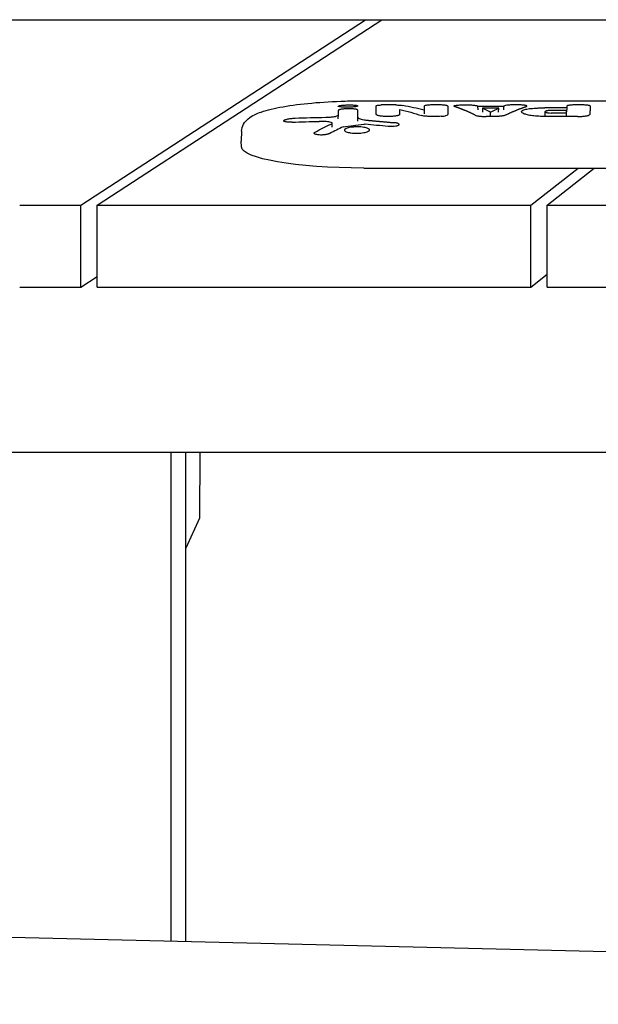
# Model space of a CAD drawing. Units: millimetres. Extents: x -3895 to 3089, y -2879 to 3519.
# Drawn here: x -280 to -134, y 508 to 757 of the extents above; entities that cross this region are included whole.
import ezdxf

# ---------------------------------------------------------------- set-up
doc = ezdxf.new("R2010")
doc.units = ezdxf.units.MM
doc.header["$LTSCALE"] = 20
doc.layers.add('2d', color=230, linetype='Continuous')

msp = doc.modelspace()

# ---------------------------------------------------------------- linework, layer by layer
at = {"layer": '2d'}
for p, q in [((-401.23, 756.72), (4.58, 756.72)), ((-264.52, 709.78), (-192.53, 756.72)), ((-260.38, 709.78), (-188.39, 756.72)), ((-192.96, 736.21), (-86.96, 736.2)), ((-164.16, 734.86), (-157.62, 734.86)), ((-164.16, 734.86), (-164.14, 733.88)), ((-157.62, 734.86), (-157.64, 733.88)), ((-199.43, 731.66), (-199.4, 732.64)), ((-177.69, 733.84), (-177.72, 732.87)), ((-162.96, 734.35), (-162.91, 733.36)), ((-158.82, 734.35), (-162.96, 734.35)), ((-160.89, 732.38), (-160.89, 733.35)), ((-158.87, 733.36), (-158.82, 734.35)), ((-141.63, 734.43), (-147.14, 734.43)), ((-147.04, 732.46), (-147.08, 733.45)), ((-141.69, 733.12), (-145.59, 733.12)), ((-141.69, 733.76), (-145.57, 733.76)), ((-141.72, 732.23), (-141.69, 733.12)), ((-141.63, 734.43), (-141.67, 733.45)), ((-201, 729.54), (-200.96, 730.53)), ((-200.96, 730.53), (-200.96, 730.53)), ((-194.48, 731.07), (-194.51, 732.06)), ((-159.9, 732.23), (-162.01, 732.23)), ((-138.93, 732.23), (-146.92, 732.23)), ((-223.87, 728.5), (-223.96, 726.09)), ((-223.91, 724.55), (-223.96, 726.03)), ((-192.96, 719.2), (-100.73, 719.2)), ((-150.69, 709.78), (-138.75, 719.2)), ((-146.59, 709.78), (-134.66, 719.2)), ((-280, 709.78), (-264.52, 709.78)), ((-264.52, 689.1), (-264.52, 709.78)), ((-260.38, 709.78), (-150.69, 709.78)), ((-260.38, 689.1), (-260.38, 709.78)), ((-150.69, 689.1), (-150.69, 709.78)), ((-146.59, 709.78), (-53.42, 709.78)), ((-146.59, 689.1), (-146.59, 709.78)), ((-264.52, 689.1), (-260.38, 691.8)), ((-150.69, 689.1), (-146.59, 692.33)), ((-280, 689.1), (-264.52, 689.1)), ((-260.38, 689.1), (-150.69, 689.1)), ((-146.59, 689.1), (-53.42, 689.1)), ((-73.58, 647.23), (-447.37, 647.23)), ((-241.72, 523.58), (-241.72, 647.23)), ((-237.95, 523.49), (-237.95, 647.23)), ((-234.41, 647.23), (-234.52, 630.59)), ((-234.52, 630.59), (-237.95, 623.05)), ((410.79, 507.65), (-485.66, 529.53))]:
    msp.add_line(p, q, dxfattribs=at)
for centre, major_axis, ratio, start_param, end_param in [((-164.56, 498.02), (53.14, -236.56), 0.578589, -3.422421, -3.38524), ((-151.36, 498.02), (23.74, -238.45), 0.300205, -3.291258, -3.287401), ((-151.45, 498.02), (-23.47, 238.45), 0.296099, -0.193748, -0.165645), ((-150.04, 498.02), (-8.23, -238.55), 0.006022, -3.31154, -3.294918), ((-183.2, 497.5), (12.77, 237.95), 0.468934, 0.247976, 0.278415), ((-192.96, 726.06), (-31, 0), 0.173647, -0.006157, 0.006157)]:
    msp.add_ellipse(centre, major_axis=major_axis, ratio=ratio, start_param=start_param, end_param=end_param, dxfattribs=at)
at = {"layer": '2d', "extrusion": (0, 0, -1)}
for centre, major_axis, ratio, start_param, end_param in [((-186.03, 498.02), (8.23, 238.55), 0.006022, -6.163385, -6.131863), ((-170.46, 498.02), (-23.78, -238.44), 0.300273, -3.291267, -3.287409), ((-149.98, 498.02), (-8.23, -238.55), 0.006022, 3.261404, 3.275461), ((-207.73, 498.53), (8.2, 237.95), 0.006026, 0.150696, 0.179642), ((-186.21, 498.25), (-8.17, 238.32), 0.006094, -0.194582, -0.15073), ((-189.56, 498.02), (22.6, -238.19), 0.583893, -2.940076, -2.900515), ((-175.56, 498.02), (8.18, -238.55), 0.006091, 2.963276, 2.995692), ((-170.37, 498.02), (23.51, 238.45), 0.296167, -0.193756, -0.165653), ((-195.91, 495.45), (156.72, -178.87), 0.978145, -2.475849, -2.446618), ((-192.54, 498.62), (192.51, -140.85), 0.966904, -2.262023, -2.229166), ((-201.69, 499.15), (30.6, 236.38), 0.449141, -0.312923, -0.276046), ((-184.15, 495.57), (63.63, 229.02), 0.890759, -0.368225, -0.343612), ((-146.91, 498.02), (489.31, 41.92), 0.479928, -1.623874, -1.623138), ((-247.42, 498.03), (594.56, -38.68), 0.395925, -1.504256, -1.494486), ((-192.96, 724.58), (-30.95, 0), 0.173647, -1.570761, -0.006157)]:
    msp.add_ellipse(centre, major_axis=major_axis, ratio=ratio, start_param=start_param, end_param=end_param, dxfattribs=at)
at = {"layer": '2d'}
for points, knots in [([(-223.87, 728.5), (-223.85, 729.15), (-223.65, 729.77), (-223.04, 730.89), (-222.6, 731.33), (-221.2, 732.49), (-220.15, 732.94), (-217.36, 733.9), (-215.52, 734.34), (-211.22, 735.1), (-208.77, 735.41), (-203.47, 735.89), (-200.61, 736.05), (-196.12, 736.19), (-194.54, 736.21), (-192.96, 736.21)], [0.006123, 0.006123, 0.006123, 0.006123, 0.094851, 0.094851, 0.208826, 0.208826, 0.465023, 0.465023, 0.777957, 0.777957, 1.090892, 1.090892, 1.403827, 1.403827, 1.570796, 1.570796, 1.570796, 1.570796]), ([(-194.49, 734.91), (-194.49, 734.93), (-194.51, 734.95), (-194.57, 734.99), (-194.62, 735), (-194.74, 735.04), (-194.82, 735.05), (-194.99, 735.08), (-195.1, 735.09), (-195.32, 735.12), (-195.45, 735.13), (-195.72, 735.14), (-195.86, 735.15), (-196.16, 735.16), (-196.31, 735.16), (-196.63, 735.16), (-196.79, 735.16), (-197.11, 735.16), (-197.28, 735.15), (-197.59, 735.14), (-197.75, 735.13), (-198.05, 735.11), (-198.19, 735.1), (-198.46, 735.08), (-198.58, 735.06), (-198.81, 735.03), (-198.92, 735.02), (-199.09, 734.98), (-199.17, 734.96), (-199.29, 734.93), (-199.34, 734.91), (-199.4, 734.87), (-199.42, 734.85), (-199.42, 734.83), (-199.42, 734.81), (-199.4, 734.79), (-199.34, 734.76), (-199.29, 734.74), (-199.11, 734.69), (-198.93, 734.66), (-198.58, 734.63), (-198.46, 734.62), (-198.19, 734.6), (-198.05, 734.59), (-197.75, 734.58), (-197.59, 734.58), (-197.28, 734.58), (-197.12, 734.58), (-196.63, 734.59), (-196.31, 734.6), (-195.87, 734.63), (-195.72, 734.64), (-195.45, 734.67), (-195.33, 734.68), (-195.1, 734.71), (-195, 734.73), (-194.82, 734.76), (-194.74, 734.78), (-194.62, 734.82), (-194.57, 734.83), (-194.51, 734.87), (-194.49, 734.89), (-194.49, 734.91)], [0.00579652, 0.00579652, 0.00579652, 0.00579652, 0.00627892, 0.00627892, 0.00676131, 0.00676131, 0.00724371, 0.00724371, 0.0077261, 0.0077261, 0.0082085, 0.0082085, 0.00869089, 0.00869089, 0.00917329, 0.00917329, 0.00965568, 0.00965568, 0.01013808, 0.01013808, 0.01062047, 0.01062047, 0.01110287, 0.01110287, 0.01158526, 0.01158526, 0.01206766, 0.01206766, 0.01255005, 0.01255005, 0.01303244, 0.01303244, 0.01351484, 0.01351484, 0.01351484, 0.01399589, 0.01399589, 0.01447695, 0.01447695, 0.01543905, 0.01543905, 0.0159201, 0.0159201, 0.01640116, 0.01640116, 0.01688221, 0.01688221, 0.01736326, 0.01736326, 0.01832537, 0.01832537, 0.01880642, 0.01880642, 0.01928747, 0.01928747, 0.01976853, 0.01976853, 0.02024958, 0.02024958, 0.02073063, 0.02073063, 0.02121168, 0.02121168, 0.02121168, 0.02121168]), ([(-189.84, 734.94), (-189.84, 734.96), (-189.81, 734.98), (-189.7, 735.03), (-189.61, 735.05), (-189.39, 735.09), (-189.25, 735.1), (-188.94, 735.13), (-188.76, 735.14), (-188.57, 735.15)], [0.000000197, 0.000000197, 0.000000197, 0.000000197, 0.00060919, 0.00060919, 0.001218183, 0.001218183, 0.001827176, 0.001827176, 0.002436168, 0.002436168, 0.002436168, 0.002436168]), ([(-184.83, 735.17), (-185.13, 735.18), (-185.44, 735.19), (-186.07, 735.2), (-186.39, 735.2), (-187.03, 735.2), (-187.35, 735.19), (-187.97, 735.18), (-188.27, 735.17), (-188.57, 735.15)], [0.000076057, 0.000076057, 0.000076057, 0.000076057, 0.001027503, 0.001027503, 0.001978948, 0.001978948, 0.002930394, 0.002930394, 0.003881839, 0.003881839, 0.003881839, 0.003881839]), ([(-184.83, 735.17), (-184.47, 735.15), (-184.14, 735.14), (-183.56, 735.08), (-183.31, 735.05), (-183.11, 735.01)], [0.000006253, 0.000006253, 0.000006253, 0.000006253, 0.00112419, 0.00112419, 0.002242128, 0.002242128, 0.002242128, 0.002242128]), ([(-171.71, 734.86), (-171.71, 734.88), (-171.73, 734.9), (-171.8, 734.95), (-171.86, 734.97), (-172.01, 735.01), (-172.1, 735.03), (-172.32, 735.07), (-172.45, 735.09), (-172.72, 735.12), (-172.87, 735.13), (-173.2, 735.15), (-173.37, 735.16), (-173.74, 735.18), (-173.92, 735.19), (-174.31, 735.19), (-174.51, 735.2), (-174.9, 735.2), (-175.1, 735.19), (-175.48, 735.19), (-175.67, 735.18), (-176.03, 735.16), (-176.21, 735.15), (-176.53, 735.13), (-176.68, 735.12), (-176.96, 735.09), (-177.08, 735.07), (-177.3, 735.03), (-177.39, 735.01), (-177.54, 734.97), (-177.6, 734.95), (-177.68, 734.9), (-177.7, 734.88), (-177.7, 734.86)], [0.000000197, 0.000000197, 0.000000197, 0.000000197, 0.000586128, 0.000586128, 0.001172059, 0.001172059, 0.00175799, 0.00175799, 0.002343921, 0.002343921, 0.002929851, 0.002929851, 0.003515782, 0.003515782, 0.004101713, 0.004101713, 0.004687644, 0.004687644, 0.005273574, 0.005273574, 0.005859505, 0.005859505, 0.006445436, 0.006445436, 0.007031367, 0.007031367, 0.007617297, 0.007617297, 0.008203228, 0.008203228, 0.008789159, 0.008789159, 0.00937509, 0.00937509, 0.00937509, 0.00937509]), ([(-170.02, 734.75), (-170.12, 734.79), (-170.17, 734.82), (-170.17, 734.86), (-170.17, 734.88), (-170.16, 734.9), (-170.1, 734.94), (-170.06, 734.96), (-169.94, 735), (-169.86, 735.02), (-169.69, 735.05), (-169.59, 735.07), (-169.36, 735.1), (-169.24, 735.11), (-168.98, 735.13), (-168.83, 735.15), (-168.53, 735.16), (-168.37, 735.17), (-168.05, 735.18), (-167.88, 735.19), (-167.54, 735.19), (-167.37, 735.2), (-167.02, 735.19), (-166.85, 735.19), (-166.51, 735.19), (-166.34, 735.18), (-166.02, 735.17), (-165.86, 735.16), (-165.57, 735.14), (-165.43, 735.13), (-165.17, 735.1), (-165.05, 735.09), (-164.83, 735.06), (-164.74, 735.04), (-164.57, 735.01), (-164.5, 734.99), (-164.45, 734.97)], [0.000081793, 0.000081793, 0.000081793, 0.000081793, 0.001026883, 0.001026883, 0.001026883, 0.001543281, 0.001543281, 0.002059679, 0.002059679, 0.002576076, 0.002576076, 0.003092474, 0.003092474, 0.003608871, 0.003608871, 0.004125269, 0.004125269, 0.004641666, 0.004641666, 0.005158064, 0.005158064, 0.005674462, 0.005674462, 0.006190859, 0.006190859, 0.006707257, 0.006707257, 0.007223654, 0.007223654, 0.007740052, 0.007740052, 0.008256449, 0.008256449, 0.008772847, 0.008772847, 0.009289245, 0.009289245, 0.009289245, 0.009289245]), ([(-151.89, 734.75), (-151.82, 734.77), (-151.77, 734.79), (-151.71, 734.84), (-151.7, 734.86), (-151.72, 734.91), (-151.74, 734.93), (-151.84, 734.97), (-151.9, 734.99), (-152.06, 735.03), (-152.16, 735.05), (-152.39, 735.09), (-152.52, 735.1), (-152.81, 735.13), (-152.96, 735.14), (-153.29, 735.16), (-153.47, 735.17), (-153.83, 735.19), (-154.02, 735.19), (-154.4, 735.2), (-154.59, 735.2), (-154.98, 735.19), (-155.17, 735.19), (-155.53, 735.18), (-155.72, 735.17), (-156.06, 735.15), (-156.22, 735.14), (-156.52, 735.11), (-156.66, 735.1), (-157.03, 735.05), (-157.22, 735.01), (-157.33, 734.97)], [0.000086548, 0.000086548, 0.000086548, 0.000086548, 0.000659443, 0.000659443, 0.001232338, 0.001232338, 0.001805233, 0.001805233, 0.002378128, 0.002378128, 0.002951023, 0.002951023, 0.003523918, 0.003523918, 0.004096813, 0.004096813, 0.004669708, 0.004669708, 0.005242603, 0.005242603, 0.005815498, 0.005815498, 0.006388394, 0.006388394, 0.006961289, 0.006961289, 0.007534184, 0.007534184, 0.008107079, 0.008107079, 0.009252869, 0.009252869, 0.009252869, 0.009252869]), ([(-135.65, 734.85), (-135.65, 734.88), (-135.66, 734.9), (-135.74, 734.94), (-135.8, 734.97), (-135.95, 735.01), (-136.04, 735.03), (-136.26, 735.06), (-136.38, 735.08), (-136.66, 735.11), (-136.81, 735.13), (-137.14, 735.15), (-137.31, 735.16), (-137.67, 735.18), (-137.86, 735.18), (-138.25, 735.19), (-138.44, 735.19), (-138.83, 735.19), (-139.03, 735.19), (-139.42, 735.18), (-139.61, 735.18), (-139.97, 735.16), (-140.14, 735.15), (-140.47, 735.13), (-140.62, 735.11), (-140.9, 735.08), (-141.02, 735.07), (-141.24, 735.03), (-141.33, 735.01), (-141.48, 734.97), (-141.54, 734.95), (-141.62, 734.9), (-141.64, 734.88), (-141.64, 734.85)], [0.000000197, 0.000000197, 0.000000197, 0.000000197, 0.000586662, 0.000586662, 0.001173126, 0.001173126, 0.00175959, 0.00175959, 0.002346054, 0.002346054, 0.002932518, 0.002932518, 0.003518983, 0.003518983, 0.004105447, 0.004105447, 0.004691911, 0.004691911, 0.005278375, 0.005278375, 0.005864839, 0.005864839, 0.006451304, 0.006451304, 0.007037768, 0.007037768, 0.007624232, 0.007624232, 0.008210696, 0.008210696, 0.00879716, 0.00879716, 0.009383625, 0.009383625, 0.009383625, 0.009383625]), ([(-202.6, 732.03), (-202.4, 732.04), (-202.2, 732.04), (-201.81, 732.06), (-201.61, 732.07), (-201.22, 732.11), (-201.04, 732.13), (-200.69, 732.18), (-200.52, 732.2), (-200.22, 732.26), (-200.08, 732.29), (-199.84, 732.36), (-199.74, 732.39), (-199.57, 732.46), (-199.51, 732.5), (-199.42, 732.57), (-199.4, 732.61), (-199.4, 732.65)], [0.000001399, 0.000001399, 0.000001399, 0.000001399, 0.000597808, 0.000597808, 0.001194216, 0.001194216, 0.001790625, 0.001790625, 0.002387034, 0.002387034, 0.002983443, 0.002983443, 0.003579851, 0.003579851, 0.00417626, 0.00417626, 0.004772669, 0.004772669, 0.004772669, 0.004772669]), ([(-194.51, 733.86), (-194.51, 733.88), (-194.53, 733.91), (-194.59, 733.95), (-194.64, 733.98), (-194.76, 734.02), (-194.83, 734.04), (-195.01, 734.08), (-195.12, 734.09), (-195.34, 734.12), (-195.46, 734.14), (-195.73, 734.16), (-195.87, 734.17), (-196.31, 734.19), (-196.64, 734.19), (-197.11, 734.18), (-197.28, 734.18), (-197.59, 734.17), (-197.74, 734.16), (-198.04, 734.13), (-198.18, 734.12), (-198.45, 734.09), (-198.57, 734.07), (-198.8, 734.03), (-198.9, 734.01), (-199.08, 733.97), (-199.15, 733.95), (-199.28, 733.9), (-199.32, 733.88), (-199.39, 733.83), (-199.4, 733.8), (-199.4, 733.78)], [0.000000197, 0.000000197, 0.000000197, 0.000000197, 0.000478082, 0.000478082, 0.000955967, 0.000955967, 0.001433851, 0.001433851, 0.001911736, 0.001911736, 0.002389621, 0.002389621, 0.002867505, 0.002867505, 0.003823275, 0.003823275, 0.00430116, 0.00430116, 0.004779044, 0.004779044, 0.005256929, 0.005256929, 0.005734814, 0.005734814, 0.006212698, 0.006212698, 0.006690583, 0.006690583, 0.007168468, 0.007168468, 0.007646353, 0.007646353, 0.007646353, 0.007646353]), ([(-183.87, 732.78), (-183.87, 732.75), (-183.89, 732.71), (-183.96, 732.64), (-184.02, 732.61), (-184.17, 732.54), (-184.26, 732.51), (-184.48, 732.45), (-184.61, 732.42), (-184.88, 732.37), (-185.03, 732.35), (-185.36, 732.31), (-185.53, 732.29), (-185.89, 732.26), (-186.08, 732.25), (-186.46, 732.24), (-186.65, 732.23), (-187.04, 732.23), (-187.24, 732.24), (-187.62, 732.25), (-187.81, 732.26), (-188.17, 732.29), (-188.34, 732.31), (-188.67, 732.35), (-188.82, 732.37), (-189.1, 732.42), (-189.22, 732.45), (-189.44, 732.51), (-189.53, 732.54), (-189.68, 732.61), (-189.73, 732.64), (-189.81, 732.71), (-189.83, 732.75), (-189.83, 732.78)], [0.000000197, 0.000000197, 0.000000197, 0.000000197, 0.000582564, 0.000582564, 0.00116493, 0.00116493, 0.001747296, 0.001747296, 0.002329663, 0.002329663, 0.002912029, 0.002912029, 0.003494395, 0.003494395, 0.004076762, 0.004076762, 0.004659128, 0.004659128, 0.005241494, 0.005241494, 0.005823861, 0.005823861, 0.006406227, 0.006406227, 0.006988593, 0.006988593, 0.00757096, 0.00757096, 0.008153326, 0.008153326, 0.008735693, 0.008735693, 0.009318059, 0.009318059, 0.009318059, 0.009318059]), ([(-177.02, 732.28), (-177.29, 732.3), (-177.54, 732.32), (-177.98, 732.39), (-178.16, 732.43), (-178.3, 732.47)], [0.000000517, 0.000000517, 0.000000517, 0.000000517, 0.000835055, 0.000835055, 0.001669592, 0.001669592, 0.001669592, 0.001669592]), ([(-173.35, 732.29), (-173.94, 732.25), (-174.55, 732.23), (-175.49, 732.23), (-175.8, 732.23), (-176.42, 732.25), (-176.72, 732.26), (-177.02, 732.28)], [0.000003272, 0.000003272, 0.000003272, 0.000003272, 0.00186313, 0.00186313, 0.002793058, 0.002793058, 0.003722987, 0.003722987, 0.003722987, 0.003722987]), ([(-173.35, 732.29), (-173.11, 732.31), (-172.89, 732.33), (-172.49, 732.39), (-172.32, 732.42), (-171.88, 732.53), (-171.72, 732.62), (-171.72, 732.71)], [0.000000543, 0.000000543, 0.000000543, 0.000000543, 0.000745385, 0.000745385, 0.001490227, 0.001490227, 0.002979911, 0.002979911, 0.002979911, 0.002979911]), ([(-164.77, 732.59), (-164.66, 732.54), (-164.52, 732.49), (-164.25, 732.42), (-164.14, 732.4), (-163.93, 732.37), (-163.81, 732.35), (-163.57, 732.32), (-163.44, 732.3), (-163.17, 732.28), (-163.04, 732.27), (-162.75, 732.25), (-162.61, 732.24), (-162.31, 732.23), (-162.16, 732.23), (-162.01, 732.23)], [0.000000319, 0.000000319, 0.000000319, 0.000000319, 0.000888854, 0.000888854, 0.001333122, 0.001333122, 0.001777389, 0.001777389, 0.002221657, 0.002221657, 0.002665925, 0.002665925, 0.003110192, 0.003110192, 0.00355446, 0.00355446, 0.00355446, 0.00355446]), ([(-157.14, 732.59), (-157.25, 732.54), (-157.39, 732.49), (-157.66, 732.42), (-157.77, 732.4), (-157.98, 732.36), (-158.1, 732.35), (-158.34, 732.32), (-158.47, 732.3), (-158.74, 732.28), (-158.87, 732.27), (-159.16, 732.25), (-159.3, 732.24), (-159.6, 732.23), (-159.75, 732.23), (-159.9, 732.23)], [0.000000319, 0.000000319, 0.000000319, 0.000000319, 0.000888854, 0.000888854, 0.001333121, 0.001333121, 0.001777389, 0.001777389, 0.002221656, 0.002221656, 0.002665924, 0.002665924, 0.003110191, 0.003110191, 0.003554458, 0.003554458, 0.003554458, 0.003554458]), ([(-152.47, 732.93), (-152.66, 733.02), (-152.81, 733.1), (-152.95, 733.24), (-152.99, 733.28), (-153.04, 733.37), (-153.05, 733.41), (-153.05, 733.46), (-153.05, 733.58), (-152.95, 733.7), (-152.76, 733.81)], [0.000000559, 0.000000559, 0.000000559, 0.000000559, 0.001607372, 0.001607372, 0.002410778, 0.002410778, 0.003214185, 0.003214185, 0.003214185, 0.005473766, 0.005473766, 0.005473766, 0.005473766]), ([(-152.76, 733.81), (-152.6, 733.9), (-152.34, 733.99), (-151.64, 734.14), (-151.2, 734.21), (-150.44, 734.29), (-150.18, 734.31), (-149.62, 734.36), (-149.33, 734.37), (-148.72, 734.4), (-148.41, 734.41), (-147.78, 734.43), (-147.47, 734.43), (-147.14, 734.43)], [0.000000732, 0.000000732, 0.000000732, 0.000000732, 0.001902138, 0.001902138, 0.003803544, 0.003803544, 0.004754247, 0.004754247, 0.00570495, 0.00570495, 0.006655653, 0.006655653, 0.007606356, 0.007606356, 0.007606356, 0.007606356]), ([(-146.92, 732.23), (-147.53, 732.23), (-148.11, 732.25), (-148.97, 732.3), (-149.25, 732.32), (-149.79, 732.37), (-150.04, 732.39), (-150.53, 732.46), (-150.77, 732.49), (-151.21, 732.57), (-151.41, 732.61), (-151.77, 732.69), (-151.94, 732.74), (-152.24, 732.83), (-152.36, 732.88), (-152.47, 732.93)], [0.000000197, 0.000000197, 0.000000197, 0.000000197, 0.001782446, 0.001782446, 0.00267357, 0.00267357, 0.003564695, 0.003564695, 0.004455819, 0.004455819, 0.005346943, 0.005346943, 0.006238068, 0.006238068, 0.007129192, 0.007129192, 0.007129192, 0.007129192]), ([(-146.85, 733.27), (-146.93, 733.3), (-146.98, 733.33), (-147.06, 733.39), (-147.08, 733.42), (-147.08, 733.45), (-147.08, 733.48), (-147.05, 733.51), (-146.97, 733.58), (-146.91, 733.61), (-146.83, 733.64)], [0.00000032, 0.00000032, 0.00000032, 0.00000032, 0.000569971, 0.000569971, 0.001139621, 0.001139621, 0.001139621, 0.001744306, 0.001744306, 0.002348991, 0.002348991, 0.002348991, 0.002348991]), ([(-146.85, 733.27), (-146.8, 733.25), (-146.73, 733.23), (-146.56, 733.19), (-146.46, 733.18), (-146.13, 733.14), (-145.86, 733.12), (-145.59, 733.12)], [0.000001147, 0.000001147, 0.000001147, 0.000001147, 0.000403438, 0.000403438, 0.00080573, 0.00080573, 0.001610313, 0.001610313, 0.001610313, 0.001610313]), ([(-145.57, 733.76), (-145.7, 733.76), (-145.83, 733.76), (-146.09, 733.75), (-146.21, 733.74), (-146.43, 733.72), (-146.53, 733.7), (-146.7, 733.67), (-146.77, 733.66), (-146.83, 733.64)], [0.000000197, 0.000000197, 0.000000197, 0.000000197, 0.000393727, 0.000393727, 0.000787257, 0.000787257, 0.001180787, 0.001180787, 0.001574317, 0.001574317, 0.001574317, 0.001574317]), ([(-138.93, 732.23), (-138.56, 732.23), (-138.19, 732.24), (-137.66, 732.28), (-137.49, 732.29), (-137.17, 732.33), (-137.02, 732.35), (-136.74, 732.39), (-136.6, 732.42), (-136.37, 732.47), (-136.26, 732.5), (-135.98, 732.58), (-135.85, 732.65), (-135.78, 732.71)], [0.000000197, 0.000000197, 0.000000197, 0.000000197, 0.001108385, 0.001108385, 0.001662478, 0.001662478, 0.002216572, 0.002216572, 0.002770666, 0.002770666, 0.003324759, 0.003324759, 0.004432947, 0.004432947, 0.004432947, 0.004432947]), ([(-211.1, 730.8), (-211.4, 730.79), (-211.68, 730.79), (-212.2, 730.81), (-212.43, 730.83), (-212.72, 730.87), (-212.8, 730.89), (-212.95, 730.93), (-213.02, 730.95), (-213.12, 731), (-213.16, 731.02), (-213.21, 731.07), (-213.22, 731.1), (-213.22, 731.13), (-213.22, 731.17), (-213.2, 731.2), (-213.13, 731.28), (-213.07, 731.32), (-212.92, 731.39), (-212.83, 731.43), (-212.61, 731.5), (-212.48, 731.53), (-212.21, 731.6), (-212.06, 731.63), (-211.75, 731.69), (-211.58, 731.71), (-211.23, 731.76), (-211.05, 731.78), (-210.7, 731.81), (-210.51, 731.82), (-210.34, 731.83)], [0.000803216, 0.000803216, 0.000803216, 0.000803216, 0.001686401, 0.001686401, 0.002569586, 0.002569586, 0.003011178, 0.003011178, 0.00345277, 0.00345277, 0.003894363, 0.003894363, 0.004335955, 0.004335955, 0.004335955, 0.004873631, 0.004873631, 0.005411306, 0.005411306, 0.005948982, 0.005948982, 0.006486658, 0.006486658, 0.007024333, 0.007024333, 0.007562009, 0.007562009, 0.008099685, 0.008099685, 0.00863736, 0.00863736, 0.00863736, 0.00863736]), ([(-201.56, 730.82), (-201.93, 730.89), (-202.34, 730.93), (-203.03, 730.98), (-203.26, 730.99), (-203.75, 731), (-203.99, 731), (-204.25, 731)], [0.000012654, 0.000012654, 0.000012654, 0.000012654, 0.001527228, 0.001527228, 0.002284515, 0.002284515, 0.003041801, 0.003041801, 0.003041801, 0.003041801]), ([(-201.19, 730.32), (-201.09, 730.37), (-201.02, 730.42), (-200.95, 730.51), (-200.95, 730.56), (-201.05, 730.69), (-201.26, 730.77), (-201.56, 730.82)], [0.000008673, 0.000008673, 0.000008673, 0.000008673, 0.000638311, 0.000638311, 0.00126795, 0.00126795, 0.002527227, 0.002527227, 0.002527227, 0.002527227]), ([(-194.51, 732.06), (-194.51, 732), (-194.48, 731.94), (-194.34, 731.82), (-194.24, 731.76), (-193.97, 731.65), (-193.81, 731.59), (-193.42, 731.49), (-193.2, 731.45), (-192.96, 731.4)], [0.000000197, 0.000000197, 0.000000197, 0.000000197, 0.000938699, 0.000938699, 0.0018772, 0.0018772, 0.002815702, 0.002815702, 0.003754204, 0.003754204, 0.003754204, 0.003754204]), ([(-186.82, 729.8), (-186.69, 729.78), (-186.56, 729.77), (-186.3, 729.76), (-186.16, 729.76), (-185.9, 729.76), (-185.76, 729.76), (-185.5, 729.78), (-185.37, 729.79), (-185, 729.82), (-184.77, 729.86), (-184.49, 729.93), (-184.4, 729.95), (-184.25, 730), (-184.19, 730.03), (-184.09, 730.09), (-184.05, 730.12), (-184, 730.18), (-183.99, 730.21), (-183.99, 730.3), (-184.04, 730.36), (-184.2, 730.45), (-184.26, 730.48), (-184.41, 730.53), (-184.49, 730.55), (-184.68, 730.59), (-184.79, 730.61), (-185.01, 730.64), (-185.13, 730.66), (-185.25, 730.67)], [0.000091322, 0.000091322, 0.000091322, 0.000091322, 0.000493092, 0.000493092, 0.000894863, 0.000894863, 0.001296633, 0.001296633, 0.001698403, 0.001698403, 0.002501944, 0.002501944, 0.002903714, 0.002903714, 0.003305485, 0.003305485, 0.003707255, 0.003707255, 0.004109026, 0.004109026, 0.004912566, 0.004912566, 0.005314337, 0.005314337, 0.005716107, 0.005716107, 0.006117877, 0.006117877, 0.006519648, 0.006519648, 0.006519648, 0.006519648]), ([(-201.59, 727.93), (-201.65, 727.9), (-201.71, 727.87), (-201.85, 727.82), (-201.92, 727.8), (-202.09, 727.75), (-202.18, 727.72), (-202.37, 727.68), (-202.47, 727.66), (-202.68, 727.63), (-202.79, 727.62), (-203.02, 727.59), (-203.13, 727.58), (-203.36, 727.57), (-203.47, 727.56), (-203.7, 727.55), (-203.82, 727.55), (-204.15, 727.56), (-204.37, 727.58), (-204.75, 727.63), (-204.92, 727.66), (-205.2, 727.74), (-205.32, 727.79), (-205.46, 727.9), (-205.5, 727.96), (-205.5, 728.02), (-205.5, 728.06), (-205.48, 728.11), (-205.4, 728.19), (-205.34, 728.24), (-205.26, 728.28)], [0.000504699, 0.000504699, 0.000504699, 0.000504699, 0.000848397, 0.000848397, 0.001192095, 0.001192095, 0.001535792, 0.001535792, 0.00187949, 0.00187949, 0.002223188, 0.002223188, 0.002566885, 0.002566885, 0.002910583, 0.002910583, 0.003254281, 0.003254281, 0.003941676, 0.003941676, 0.004629072, 0.004629072, 0.005316467, 0.005316467, 0.006003862, 0.006003862, 0.006003862, 0.006502526, 0.006502526, 0.00700119, 0.00700119, 0.00700119, 0.00700119]), ([(-192.96, 729.49), (-193.2, 729.53), (-193.45, 729.56), (-193.86, 729.59), (-194, 729.6), (-194.28, 729.61), (-194.42, 729.61), (-194.84, 729.61), (-195.13, 729.6), (-195.54, 729.58), (-195.67, 729.56), (-195.94, 729.54), (-196.07, 729.52), (-196.44, 729.47), (-196.67, 729.42), (-197.08, 729.32), (-197.25, 729.26), (-197.47, 729.17), (-197.53, 729.14), (-197.65, 729.07), (-197.69, 729.04), (-197.8, 728.93), (-197.84, 728.86), (-197.84, 728.79), (-197.85, 728.75), (-197.84, 728.72), (-197.8, 728.65), (-197.77, 728.61), (-197.66, 728.51), (-197.55, 728.44), (-197.26, 728.32), (-197.09, 728.27), (-196.78, 728.19), (-196.67, 728.17), (-196.44, 728.13), (-196.32, 728.11), (-195.95, 728.06), (-195.68, 728.04), (-195.27, 728.02), (-195.13, 728.01), (-194.85, 728.01), (-194.71, 728.01), (-194.28, 728.01), (-194, 728.03), (-193.46, 728.08), (-193.2, 728.11), (-192.96, 728.15)], [0.00000024, 0.00000024, 0.00000024, 0.00000024, 0.00084465, 0.00084465, 0.00126686, 0.00126686, 0.00168907, 0.00168907, 0.00253349, 0.00253349, 0.0029557, 0.0029557, 0.00337791, 0.00337791, 0.00422233, 0.00422233, 0.00506674, 0.00506674, 0.00548895, 0.00548895, 0.00591116, 0.00591116, 0.00675558, 0.00675558, 0.00675558, 0.00717871, 0.00717871, 0.00760184, 0.00760184, 0.00844811, 0.00844811, 0.00929437, 0.00929437, 0.0097175, 0.0097175, 0.01014064, 0.01014064, 0.0109869, 0.0109869, 0.01141003, 0.01141003, 0.01183316, 0.01183316, 0.01267943, 0.01267943, 0.01352569, 0.01352569, 0.01352569, 0.01352569]), ([(-192.96, 728.15), (-192.74, 728.19), (-192.54, 728.23), (-192.18, 728.33), (-192.03, 728.39), (-191.84, 728.48), (-191.79, 728.51), (-191.69, 728.57), (-191.65, 728.61), (-191.56, 728.7), (-191.52, 728.77), (-191.52, 728.84), (-191.52, 728.9), (-191.56, 728.97), (-191.69, 729.1), (-191.78, 729.16), (-192.03, 729.27), (-192.19, 729.32), (-192.54, 729.42), (-192.74, 729.46), (-192.96, 729.49)], [0.000000236, 0.000000236, 0.000000236, 0.000000236, 0.000786268, 0.000786268, 0.0015723, 0.0015723, 0.001965316, 0.001965316, 0.002358332, 0.002358332, 0.003144365, 0.003144365, 0.003144365, 0.003924783, 0.003924783, 0.004705201, 0.004705201, 0.005485619, 0.005485619, 0.006266036, 0.006266036, 0.006266036, 0.006266036])]:
    msp.add_open_spline(points, degree=3, knots=knots, dxfattribs=at)
for points, weights in [([(-189.83, 732.78), (-189.83, 733.65), (-189.83, 734.37), (-189.84, 734.94)], [1, 0.999687123511, 0.999687123511, 1]), ([(-171.71, 734.86), (-171.72, 734.28), (-171.72, 733.57), (-171.72, 732.71)], [1, 0.999699116746, 0.999699116746, 1]), ([(-135.66, 732.96), (-135.66, 733.71), (-135.65, 734.34), (-135.65, 734.85)], [1, 0.999756732569, 0.999756732569, 1]), ([(-157.14, 732.59), (-155.39, 733.45), (-153.64, 734.16), (-151.89, 734.75)], [1, 0.999707427811, 0.999707427811, 1]), ([(-191.87, 731.27), (-189.66, 731.07), (-187.46, 730.87), (-185.25, 730.67)], [1, 0.99998882332, 0.99998882332, 1])]:
    msp.add_rational_spline(points, weights, degree=3, dxfattribs=at)
msp.add_rational_spline([(-164.77, 732.59), (-166.49, 733.44), (-168.22, 734.15), (-169.95, 734.73), (-169.98, 734.73), (-170, 734.74), (-170.02, 734.75)], [1, 0.99971113262, 0.999707467607, 0.99998900496, 0.999992622876, 0.999996287889, 1], degree=3, knots=[1.46229273, 1.46229273, 1.46229273, 1.46229273, 1.52079639, 1.52079639, 1.52079639, 1.5215482, 1.5215482, 1.5215482, 1.5215482], dxfattribs=at)
for points in [[(-135.78, 732.71), (-135.7, 732.8), (-135.66, 732.88), (-135.66, 732.96)], [(-192.96, 731.4), (-192.63, 731.35), (-192.26, 731.3), (-191.87, 731.27)]]:
    msp.add_open_spline(points, degree=3, dxfattribs=at)

doc.saveas('drawing.dxf')
